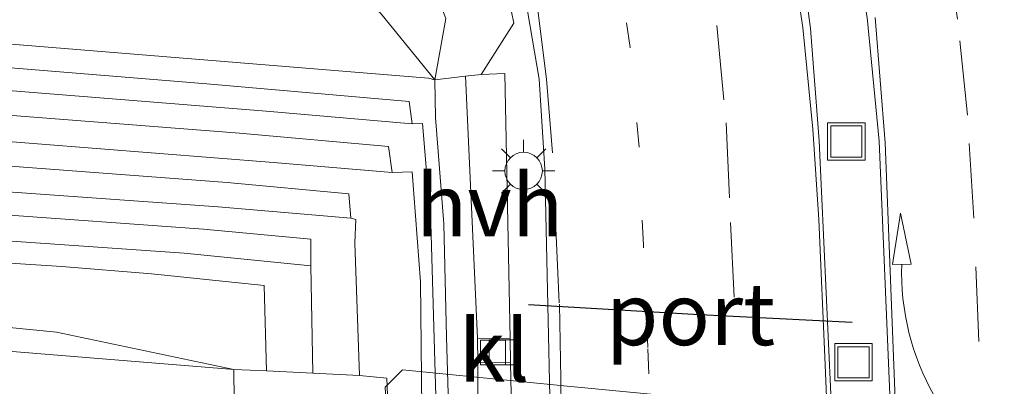
# Model space of a CAD drawing. Units: metres. Extents: x 229997 to 240003, y 481249 to 487501.
# Drawn here: x 230138 to 230177, y 486875 to 486890 of the extents above; entities that cross this region are included whole.
import ezdxf
from ezdxf.enums import TextEntityAlignment as Align

# ---------------------------------------------------------------- set-up
doc = ezdxf.new("R2010")
doc.units = ezdxf.units.M
for name, pattern in [('IE-TERREINAFSCHEIDING', [10, 8, -2]), ('VW-1-3_STREEP', [4, 1, -3]), ('VW-3-9_STREEP', [12, 3, -9])]:
    doc.linetypes.add(name, pattern=pattern)
doc.layers.get('0').update_dxf_attribs({"lineweight": 25})
for name, color, linetype, lineweight in [('B-ME-GK-SCHANSKORF-GV-B6', 93, 'Continuous', 18), ('B-ME-GW-KRUINLIJN-L-B1', 93, 'Continuous', 18), ('B-ME-GW-TEENLIJN-L-B1', 93, 'Continuous', 18), ('B-ME-IE-GRASLAND-GV-B6', 93, 'Continuous', 18), ('B-ME-IE-INRICHTINGSELEMENT-S-B1', 253, 'Continuous', 18), ('B-ME-IE-MEUBILAIR_WEGMEUBILAIR-LICHTMAST-S-B1', 8, 'Continuous', 18), ('B-ME-IE-TERREINAFSCHEIDING-RASTERHEKWERK-L-B1', 8, 'IE-TERREINAFSCHEIDING', 18), ('B-ME-KW-LANDHOOFD-GV-B6', 173, 'Continuous', 18), ('B-ME-KW-VIADUCT-GV-B7', 173, 'Continuous', 18), ('B-ME-SB-SPOOR-GV-B6', 253, 'Continuous', 18), ('B-ME-VH-VERH_SOORT-BETON-OVERIG-GV-B6', 8, 'IE-TERREINAFSCHEIDING-NATUURLIJK-HOUTWAL', 18), ('B-ME-VH-VERH_SOORT-BITUMEN-GV-B6', 8, 'IE-TERREINAFSCHEIDING-NATUURLIJK-HOUTWAL', 18), ('B-ME-VH-VERH_SOORT-HALF_VERHARDING-GV-B6', 8, 'IE-TERREINAFSCHEIDING-NATUURLIJK-HOUTWAL', 18), ('B-ME-VH-VERH_SOORT-KLINKERS-GV-B6', 8, 'IE-TERREINAFSCHEIDING-NATUURLIJK-HOUTWAL', 18), ('B-ME-VV-KOLK-S-B1', 8, 'Continuous', 18), ('B-ME-VW-MARKERING-13STREEP-045-L-B1', 255, 'VW-1-3_STREEP', 18), ('B-ME-VW-MARKERING-39STREEP-015-L-B1', 255, 'VW-3-9_STREEP', 18), ('B-ME-VW-MARKERING-PIJLVERDRIJF750-S-B1', 7, 'Continuous', 18), ('B-ME-VW-MARKERING-STREEP-015-L-B1', 7, 'Continuous', 18), ('B-ME-VW-PORTAAL-L-B1', 10, 'Continuous', 25)]:
    doc.layers.add(name, color=color, linetype=linetype, lineweight=lineweight)
doc.styles.add('NLCS-ISO', font='NLCS-ISO.TTF')
doc.linetypes.add('IE-TERREINAFSCHEIDING-NATUURLIJK-HOUTWAL', pattern='A,7,-1.5,[67,NLCS.SHX,S=0.75,R=45,X=0,Y=0],-1.5,7,-1.5,[70,NLCS.SHX,S=0.75,R=0,X=0,Y=0],-1.5', length=20)

# ---------------------------------------------------------------- blocks, each defined once
blk = doc.blocks.new('put')
for p, q in [((0.75, 0.75), (-0.75, 0.75)), ((-0.75, 0.75), (-0.75, -0.75)), ((0.75, -0.75), (0.75, 0.75)), ((-0.75, -0.75), (0.75, -0.75))]:
    blk.add_line(p, q)
blk.add_lwpolyline([(-0.625, 0.625), (0.625, 0.625), (0.625, -0.625), (-0.625, -0.625)], close=True)
blk = doc.blocks.new('kolk')
blk.add_lwpolyline([(-0.5, -0.5), (0.5, -0.5), (0.5, 0.5), (-0.5, 0.5)], close=True)
blk = doc.blocks.new('pijlvr')
for p, q in [((5.532, 0.366, 0.1), (5.368, -0.366, 0.1)), ((5.45, 0, 0.1), (5.45, 0, 0.1)), ((5.45, 0, 0.1), (5.45, 0, 0.1)), ((7.451, -0.447, 0.1), (5.532, 0.366, 0.1)), ((5.368, -0.366, 0.1), (7.451, -0.447, 0.1))]:
    blk.add_line(p, q)
blk.add_arc((2.725, -9.685, 0.1), 10.061, 74.2853, 105.7147)
blk = doc.blocks.new('lantaarnpaal')
for p, q in [((0, 0.75), (0, 1.25)), ((-0.884, 0.884), (-0.53, 0.53)), ((0.53, 0.53), (0.884, 0.884)), ((-0.75, 0), (-1.25, 0)), ((0.75, 0), (1.25, 0)), ((-0.53, -0.53), (-0.884, -0.884)), ((0, -0.75), (0, -1.25)), ((0.53, -0.53), (0.884, -0.884))]:
    blk.add_line(p, q)
blk.add_circle((0, 0), 0.75)

msp = doc.modelspace()

# ---------------------------------------------------------------- linework, layer by layer
at = {"layer": 'B-ME-GK-SCHANSKORF-GV-B6'}
for points in [[(230145.262, 486887.548, 10.533), (230134.943, 486888.383, 10.532), (230122.661, 486889.378, 10.472), (230097.283, 486891.286, 10.455), (230072.053, 486893.13, 10.451), (230055.302, 486894.119, 10.476)], [(230053.727, 486893.357, 10.541), (230065.729, 486892.613, 10.475), (230082.077, 486891.524, 10.506), (230097.189, 486890.337, 10.484), (230122.461, 486888.308, 10.534), (230134.636, 486887.49, 10.482), (230147.637, 486886.448, 10.525), (230153.496, 486885.942, 10.516)], [(230134.957, 486889.339, 9.698), (230145.305, 486888.5, 9.679), (230154.151, 486887.78, 9.416), (230154.399, 486887.706, 9.066), (230154.426, 486886.196, 8.894), (230154.759, 486881.926, 8.878), (230154.869, 486877.407, 8.886), (230154.999, 486872.827, 8.88), (230154.792, 486868.366, 8.923), (230154.121, 486865.398, 8.973), (230153.734, 486864.496, 8.969), (230151.803, 486861.777, 8.979), (230150.797, 486860.624, 9.047), (230150.825, 486860.553, 9.04), (230149.294, 486859.202, 9.111), (230147.437, 486858.32, 9.113), (230145.468, 486858.114, 9.837), (230144.83, 486858.07, 9.813), (230144.087, 486858.102, 9.8), (230126.108, 486859.792, 9.839)], [(230145.132, 486881.717, 13.17), (230119.607, 486883.559, 13.207), (230091.707, 486885.622, 13.21), (230062.727, 486887.647, 13.308), (230061.684, 486887.729, 13.007), (230061.743, 486888.654, 12.449), (230081.877, 486887.328, 12.274), (230098.867, 486886.058, 12.345), (230128.281, 486883.851, 12.329), (230145.725, 486882.61, 12.291), (230151.028, 486882.159, 12.306), (230151.237, 486882.1, 12.374), (230151.198, 486881.17, 12.398), (230151.376, 486875.846, 12.442), (230149.517, 486875.939, 13.217), (230149.432, 486880.253, 13.279), (230149.428, 486881.315, 13.236), (230145.132, 486881.717, 13.17)], [(230045.942, 486868.86, 10.553), (230066.836, 486866.622, 10.584), (230086.415, 486864.487, 10.55), (230109.985, 486862.227, 10.503), (230134.73, 486859.949, 10.573), (230145.048, 486859.039, 10.516), (230147.154, 486859.571, 10.52), (230148.305, 486860.145, 10.525), (230149.64, 486860.967, 10.519), (230150.379, 486861.62, 10.501), (230151.349, 486862.76, 10.538), (230152.172, 486863.795, 10.547), (230153.582, 486865.821, 10.544), (230154.176, 486867.67, 10.518), (230154.436, 486870.63, 10.543), (230154.484, 486873.628, 10.535), (230154.234, 486881.961, 10.562), (230153.905, 486885.957, 10.523), (230153.496, 486885.942, 10.516), (230153.376, 486886.837, 10.5), (230145.262, 486887.548, 10.533)], [(230130.4, 486862.231, 11.445), (230144.662, 486860.914, 11.356), (230145.503, 486861.105, 11.376), (230148.337, 486862.117, 11.409), (230149.186, 486862.45, 11.399), (230150.217, 486863.028, 11.385), (230150.696, 486863.452, 11.432), (230151.701, 486864.238, 11.454), (230152.498, 486865.162, 11.447), (230153.067, 486866.019, 11.445), (230153.578, 486867.434, 11.441), (230153.85, 486869.383, 11.445), (230153.915, 486870.696, 11.418), (230153.829, 486879.604, 11.465), (230153.497, 486884.016, 11.406), (230152.688, 486883.987, 11.4), (230152.548, 486885.034, 11.398), (230146.58, 486885.573, 11.424), (230133.687, 486886.576, 11.411)], [(230153.496, 486885.942, 10.516), (230153.905, 486885.957, 10.523), (230154.234, 486881.961, 10.562), (230154.484, 486873.628, 10.535), (230154.436, 486870.63, 10.543), (230154.176, 486867.67, 10.518), (230153.582, 486865.821, 10.544), (230152.172, 486863.795, 10.547), (230151.349, 486862.76, 10.538), (230150.712, 486862.216, 10.5), (230149.276, 486861.405, 10.53), (230145.886, 486860.184, 10.517), (230144.592, 486859.959, 10.507), (230134.565, 486860.869, 10.547), (230110.021, 486863.158, 10.519), (230086.456, 486865.55, 10.571), (230066.931, 486867.582, 10.593), (230046.213, 486869.872, 10.561)], [(230133.737, 486885.515, 11.471), (230147.937, 486884.392, 11.443), (230152.688, 486883.987, 11.4), (230153.497, 486884.016, 11.406), (230153.829, 486879.604, 11.465), (230153.915, 486870.696, 11.418), (230153.85, 486869.383, 11.445), (230153.578, 486867.434, 11.441), (230153.067, 486866.019, 11.445), (230152.498, 486865.162, 11.447), (230151.701, 486864.238, 11.454), (230150.696, 486863.452, 11.432), (230149.222, 486862.72, 11.418), (230145.664, 486862.12, 11.429), (230143.181, 486862.073, 11.421), (230129.9, 486863.308, 11.478)], [(230146.078, 486883.591, 12.272), (230127.985, 486884.949, 12.324)], [(230139.45, 486880.218, 14.133), (230124.482, 486881.18, 14.125), (230101.459, 486882.875, 14.159), (230092.067, 486883.664, 14.088), (230091.503, 486883.694, 13.867), (230091.633, 486884.644, 13.258), (230119.586, 486882.479, 13.27), (230144.357, 486880.761, 13.209), (230149.432, 486880.253, 13.279), (230149.517, 486875.939, 13.217), (230147.657, 486876.039, 14.119), (230147.564, 486879.456, 14.124), (230143.049, 486879.922, 14.13), (230139.45, 486880.218, 14.133)], [(230127.239, 486864.495, 12.341), (230143.185, 486863.011, 12.319), (230146.048, 486863.139, 12.278), (230148.867, 486863.603, 12.304), (230150.105, 486864.225, 12.319), (230151.353, 486865.975, 12.343), (230152.165, 486868.019, 12.324), (230152.157, 486869.02, 12.287), (230152.746, 486868.966, 12.346), (230152.481, 486875.744, 12.262), (230151.376, 486875.846, 12.442), (230151.198, 486881.17, 12.398), (230151.237, 486882.1, 12.374), (230151.028, 486882.159, 12.306), (230150.952, 486883.139, 12.311), (230146.078, 486883.591, 12.272)]]:
    msp.add_polyline3d(points, dxfattribs=at)
at = {"layer": 'B-ME-GW-KRUINLIJN-L-B1'}
msp.add_line((230139.249, 486877.594, 13.716), (230146.349, 486876.091, 14.848), dxfattribs=at)
for points in [[(230150.518, 486897.932, 9.4), (230152.551, 486896.141, 9.385), (230154.844, 486890.161, 9.479), (230154.399, 486887.706, 9.066)], [(230000, 486889.941, 12.289), (230022.442, 486887.956, 12.646), (230038.804, 486886.529, 12.896), (230055.721, 486885.082, 13.086), (230072.668, 486883.606, 13.276), (230090.312, 486882.062, 13.446), (230111.698, 486880.141, 13.596), (230129.28, 486878.582, 13.716), (230139.249, 486877.594, 13.716)]]:
    msp.add_polyline3d(points, dxfattribs=at)
at = {"layer": 'B-ME-GW-TEENLIJN-L-B1'}
msp.add_line((230154.399, 486887.706, 9.066), (230155.629, 486887.854, 8.87), dxfattribs=at)
msp.add_polyline3d([(230156.258, 486887.92, 8.89), (230157.568, 486889.984, 8.918), (230156.812, 486893.624, 8.949), (230155.146, 486897.538, 8.96), (230152.691, 486900.15, 9.107), (230151.086, 486900.381, 9.195)], dxfattribs=at)
at = {"layer": 'B-ME-IE-GRASLAND-GV-B6'}
for points in [[(230142.03, 486912.577, 9.075), (230146.739, 486904.571, 9.192), (230147.083, 486903.805, 9.23), (230147.314, 486902.999, 9.266), (230147.429, 486902.167, 9.298), (230147.424, 486901.328, 9.326), (230147.299, 486900.498, 9.349), (230147.058, 486899.693, 9.367), (230146.705, 486898.931, 9.379), (230146.247, 486898.227, 9.385), (230146.135, 486898.085, 9.386), (230148.815, 486895.352, 9.418), (230149.226, 486895.826, 9.385), (230149.816, 486896.651, 9.334), (230150.518, 486897.932, 9.4), (230152.551, 486896.141, 9.385), (230154.844, 486890.161, 9.479), (230154.399, 486887.706, 9.066), (230152.286, 486890.297, 9.595), (230149.48, 486893.553, 9.608), (230144.56, 486898.984, 9.386), (230133.498, 486899.583, 9.378), (230084.798, 486901.93, 8.963), (230000, 486906.164, 9.068)], [(230000, 486906.164, 9.068), (230084.798, 486901.93, 8.963), (230133.498, 486899.583, 9.378), (230144.56, 486898.984, 9.386), (230149.48, 486893.553, 9.608), (230152.286, 486890.297, 9.595), (230154.399, 486887.706, 9.066), (230154.151, 486887.78, 9.416), (230145.305, 486888.5, 9.679), (230134.957, 486889.339, 9.698), (230122.639, 486890.348, 9.705), (230097.381, 486892.249, 9.65), (230072.005, 486894.071, 9.631), (230055.356, 486895.039, 9.592)], [(230154.844, 486890.161, 9.479), (230152.551, 486896.141, 9.385), (230150.518, 486897.932, 9.4), (230150.683, 486898.483, 9.245), (230150.95, 486899.462, 9.208), (230151.086, 486900.381, 9.195), (230152.691, 486900.15, 9.107), (230155.146, 486897.538, 8.96), (230156.812, 486893.624, 8.949), (230157.568, 486889.984, 8.918), (230156.258, 486887.92, 8.89), (230155.629, 486887.854, 8.87), (230154.399, 486887.706, 9.066), (230154.844, 486890.161, 9.479)], [(230156.802, 486898.156, 8.996), (230158.577, 486887.735, 8.936), (230158.805, 486884.133, 8.938), (230159.14, 486868.932, 8.932)], [(230157.599, 486868.245, 8.878), (230157.434, 486876.356, 8.879), (230157.414, 486877.337, 8.88), (230157.198, 486887.956, 8.882), (230156.258, 486887.92, 8.89), (230157.568, 486889.984, 8.918), (230156.812, 486893.624, 8.949)], [(230030.55, 486886.132, 13.325), (230001.25, 486888.719, 13.105), (230000, 486888.831, 13.085), (230000, 486889.941, 12.289), (230022.442, 486887.956, 12.646), (230038.804, 486886.529, 12.896), (230055.721, 486885.082, 13.086), (230072.668, 486883.606, 13.276), (230090.312, 486882.062, 13.446), (230111.698, 486880.141, 13.596), (230129.28, 486878.582, 13.716), (230139.249, 486877.594, 13.716), (230146.349, 486876.091, 14.848), (230120.858, 486878.167, 14.476), (230090.975, 486880.874, 14.269), (230061.026, 486883.507, 13.969), (230030.55, 486886.132, 13.325)], [(230062.727, 486887.647, 13.308), (230091.707, 486885.622, 13.21), (230091.633, 486884.644, 13.258), (230091.503, 486883.694, 13.867), (230092.067, 486883.664, 14.088), (230101.459, 486882.875, 14.159), (230124.482, 486881.18, 14.125), (230139.45, 486880.218, 14.133), (230143.049, 486879.922, 14.13), (230147.564, 486879.456, 14.124), (230147.657, 486876.039, 14.119), (230146.349, 486876.091, 14.848), (230139.249, 486877.594, 13.716), (230129.28, 486878.582, 13.716), (230111.698, 486880.141, 13.596), (230090.312, 486882.062, 13.446), (230072.668, 486883.606, 13.276), (230055.721, 486885.082, 13.086)], [(230061.344, 486865.78, 9.133), (230091.163, 486862.504, 9.109), (230128.488, 486858.997, 9.111), (230143.423, 486857.689, 9.148), (230145.939, 486857.623, 9.15), (230148.331, 486858.489, 9.11), (230150.456, 486859.751, 9.089), (230152.024, 486861.743, 8.968), (230151.803, 486861.777, 8.979), (230153.734, 486864.496, 8.969), (230154.121, 486865.398, 8.973), (230154.792, 486868.366, 8.923), (230154.999, 486872.827, 8.88), (230154.869, 486877.407, 8.886), (230154.759, 486881.926, 8.878), (230154.426, 486886.196, 8.894), (230154.399, 486887.706, 9.066), (230155.629, 486887.854, 8.87), (230156.113, 486877.352, 8.822)], [(230156.113, 486877.352, 8.822), (230156.119, 486876.372, 8.823), (230156.13, 486868.628, 8.84), (230155.886, 486867.172, 8.854), (230155.525, 486865.74, 8.868), (230155.048, 486864.343, 8.882), (230154.629, 486863.348, 8.892), (230154.464, 486863.079, 8.856), (230153.842, 486862.156, 8.787), (230153.204, 486861.329, 8.803), (230152.466, 486860.501, 8.92), (230151.635, 486859.684, 9.136), (230150.814, 486858.99, 9.434), (230148.426, 486857.619, 9.056), (230147.9, 486857.435, 9.058), (230146.851, 486857.163, 9.057), (230145.779, 486857.01, 9.047), (230144.696, 486856.975, 9.028), (230143.616, 486857.06, 9), (230141.255, 486856.968, 8.933), (230140.458, 486857.079, 8.933), (230127.962, 486858.164, 9.009), (230088.08, 486862.158, 9.098), (230057.65, 486865.612, 9.138)]]:
    msp.add_polyline3d(points, dxfattribs=at)
at = {"layer": 'B-ME-IE-TERREINAFSCHEIDING-RASTERHEKWERK-L-B1'}
msp.add_line((230154.399, 486887.706, 9.066), (230152.286, 486890.297, 9.595), dxfattribs=at)
at = {"layer": 'B-ME-KW-LANDHOOFD-GV-B6'}
msp.add_polyline3d([(230146.349, 486876.091, 14.848), (230147.657, 486876.039, 14.119), (230149.517, 486875.939, 13.217), (230151.376, 486875.846, 12.442), (230152.481, 486875.744, 12.262), (230152.746, 486868.966, 12.346), (230152.157, 486869.02, 12.287), (230151.623, 486869.039, 12.336), (230150.651, 486869.228, 13.138), (230149.844, 486869.357, 13.494), (230148.864, 486869.513, 13.926), (230148.542, 486869.565, 14.068), (230146.41, 486869.826, 14.526), (230146.349, 486876.091, 14.848)], dxfattribs=at)
at = {"layer": 'B-ME-KW-VIADUCT-GV-B7'}
msp.add_polyline3d([(230187.0425, 486865.9746, 13.9776), (230186.2906, 486865.2932, 14.3253), (230176.8109, 486866.2091, 14.388), (230169.9507, 486866.8749, 14.3898), (230163.0995, 486867.5453, 14.3502), (230156.1888, 486868.2111, 14.2396), (230153.4614, 486868.4774, 14.1651), (230152.693, 486869.3111, 13.8012), (230152.6588, 486870.5786, 13.5978), (230152.4786, 486874.1206, 13.5966), (230152.4145, 486875.3811, 13.8008), (230153.1036, 486876.0744, 14.1781), (230159.5691, 486875.4359, 14.2931), (230164.7186, 486874.9416, 14.3708), (230169.2961, 486874.5038, 14.377), (230173.2556, 486874.1229, 14.3882), (230178.4865, 486873.6036, 14.3721), (230186.0234, 486872.8866, 14.3272), (230186.7945, 486872.0511, 13.9708), (230186.8463, 486870.7834, 13.7559), (230186.9901, 486867.2574, 13.7602), (230187.0425, 486865.9746, 13.9776)], dxfattribs=at)
at = {"layer": 'B-ME-SB-SPOOR-GV-B6'}
msp.add_polyline3d([(230000, 486884.311, 13.096), (230000, 486888.831, 13.085), (230001.25, 486888.719, 13.105), (230030.55, 486886.132, 13.325), (230061.026, 486883.507, 13.969), (230090.975, 486880.874, 14.269), (230120.858, 486878.167, 14.476), (230146.349, 486876.091, 14.848), (230146.41, 486869.826, 14.526), (230120.858, 486873.649, 14.476), (230090.975, 486876.356, 14.269), (230061.026, 486878.989, 13.969), (230030.55, 486881.614, 13.325), (230000, 486884.311, 13.096)], dxfattribs=at)
at = {"layer": 'B-ME-VH-VERH_SOORT-BETON-OVERIG-GV-B6'}
for points in [[(230165.594, 486912.678, 9.359), (230166.783, 486909.798, 9.321), (230167.86, 486906.874, 9.282), (230168.824, 486903.911, 9.241), (230169.673, 486900.914, 9.199), (230170.406, 486897.885, 9.156), (230171.72, 486890.202, 9.23), (230172.197, 486885.249, 9.214), (230172.709, 486873.172, 9.278), (230172.908, 486867.924, 9.205), (230173.189, 486860.737, 9.22), (230173.233, 486858.279, 9.222), (230173.096, 486855.403, 9.236), (230173.071, 486855.23, 9.236), (230172.936, 486854.944, 9.235), (230172.705, 486854.727, 9.235)], [(230172.705, 486854.727, 9.235), (230172.411, 486854.612, 9.235), (230172.094, 486854.613, 9.235), (230171.801, 486854.731, 9.235), (230171.571, 486854.949, 9.236), (230171.439, 486855.236, 9.237), (230171.242, 486856.178, 9.23), (230171.048, 486858.229, 9.214), (230170.866, 486861.492, 9.217), (230170.592, 486867.773, 9.203), (230170.35, 486873.071, 9.278), (230169.792, 486885.266, 9.183), (230169.445, 486889.76, 9.195), (230169.197, 486891.686, 9.203), (230168.713, 486894.666, 9.22), (230168.111, 486897.625, 9.241), (230167.391, 486900.558, 9.265), (230166.556, 486903.459, 9.292), (230165.607, 486906.325, 9.323), (230164.544, 486909.152, 9.358), (230163.37, 486911.933, 9.396)]]:
    msp.add_polyline3d(points, dxfattribs=at)
at = {"layer": 'B-ME-VH-VERH_SOORT-BITUMEN-GV-B6'}
for points in [[(230171.048, 486858.229, 9.214), (230171.242, 486856.178, 9.23), (230171.439, 486855.236, 9.237), (230171.571, 486854.949, 9.236), (230171.801, 486854.731, 9.235), (230172.094, 486854.613, 9.235), (230172.411, 486854.612, 9.235), (230172.705, 486854.727, 9.235), (230172.936, 486854.944, 9.235), (230173.071, 486855.23, 9.236), (230173.096, 486855.403, 9.236), (230173.233, 486858.279, 9.222), (230173.189, 486860.737, 9.22), (230172.908, 486867.924, 9.205), (230172.709, 486873.172, 9.278), (230172.197, 486885.249, 9.214), (230171.72, 486890.202, 9.23), (230170.406, 486897.885, 9.156), (230169.673, 486900.914, 9.199), (230168.824, 486903.911, 9.241), (230167.86, 486906.874, 9.282), (230166.783, 486909.798, 9.321), (230165.594, 486912.678, 9.359)], [(230163.37, 486911.933, 9.396), (230164.544, 486909.152, 9.358), (230165.607, 486906.325, 9.323), (230166.556, 486903.459, 9.292), (230167.391, 486900.558, 9.265), (230168.111, 486897.625, 9.241), (230168.713, 486894.666, 9.22), (230169.197, 486891.686, 9.203), (230169.445, 486889.76, 9.195), (230169.792, 486885.266, 9.183), (230170.35, 486873.071, 9.278), (230170.592, 486867.773, 9.203), (230170.866, 486861.492, 9.217), (230171.048, 486858.229, 9.214)], [(230129.637, 486854.102, 9.274), (230140.82, 486853.052, 9.225), (230143.682, 486853.175, 9.204), (230145.103, 486853.412, 9.194), (230146.088, 486853.663, 9.209), (230147.527, 486854.122, 9.075), (230147.861, 486854.237, 9.166), (230149.179, 486854.818, 9.148), (230150.444, 486855.507, 9.128), (230151.647, 486856.299, 9.105), (230152.78, 486857.188, 9.08), (230153.835, 486858.168, 9.052), (230154.672, 486859.075, 9.028), (230156.187, 486861.108, 9.021), (230157.417, 486863.001, 8.998), (230158.728, 486866.64, 8.918), (230159.14, 486868.932, 8.932), (230158.805, 486884.133, 8.938), (230158.577, 486887.735, 8.936), (230156.802, 486898.156, 8.996)]]:
    msp.add_polyline3d(points, dxfattribs=at)
at = {"layer": 'B-ME-VH-VERH_SOORT-HALF_VERHARDING-GV-B6'}
for points in [[(230147.637, 486886.448, 10.525), (230134.636, 486887.49, 10.482), (230122.461, 486888.308, 10.534), (230097.189, 486890.337, 10.484), (230082.077, 486891.524, 10.506), (230065.729, 486892.613, 10.475), (230053.727, 486893.357, 10.541), (230037.97, 486894.152, 10.552), (230038.03, 486895.127, 10.453), (230055.302, 486894.119, 10.476), (230072.053, 486893.13, 10.451), (230097.283, 486891.286, 10.455), (230122.661, 486889.378, 10.472), (230134.943, 486888.383, 10.532), (230145.262, 486887.548, 10.533), (230153.376, 486886.837, 10.5), (230153.496, 486885.942, 10.516), (230147.637, 486886.448, 10.525)], [(230147.937, 486884.392, 11.443), (230133.737, 486885.515, 11.471), (230107.785, 486887.521, 11.436), (230082.011, 486889.469, 11.45), (230082.08, 486890.583, 11.402), (230107.644, 486888.604, 11.395), (230133.687, 486886.576, 11.411), (230146.58, 486885.573, 11.424), (230152.548, 486885.034, 11.398), (230152.688, 486883.987, 11.4), (230147.937, 486884.392, 11.443)], [(230145.725, 486882.61, 12.291), (230128.281, 486883.851, 12.329), (230098.867, 486886.058, 12.345), (230081.877, 486887.328, 12.274), (230081.932, 486888.515, 12.244), (230098.84, 486887.308, 12.238), (230127.985, 486884.949, 12.324), (230146.078, 486883.591, 12.272), (230150.952, 486883.139, 12.311), (230151.028, 486882.159, 12.306), (230145.725, 486882.61, 12.291)], [(230156.113, 486877.352, 8.822), (230155.629, 486887.854, 8.87), (230156.258, 486887.92, 8.89), (230157.198, 486887.956, 8.882), (230157.414, 486877.337, 8.88), (230156.113, 486877.352, 8.822)], [(230144.357, 486880.761, 13.209), (230119.586, 486882.479, 13.27), (230091.633, 486884.644, 13.258), (230091.707, 486885.622, 13.21), (230119.607, 486883.559, 13.207), (230145.132, 486881.717, 13.17), (230149.428, 486881.315, 13.236), (230149.432, 486880.253, 13.279), (230144.357, 486880.761, 13.209)], [(230156.13, 486868.628, 8.84), (230156.119, 486876.372, 8.823), (230157.434, 486876.356, 8.879), (230157.599, 486868.245, 8.878)]]:
    msp.add_polyline3d(points, dxfattribs=at)
at = {"layer": 'B-ME-VH-VERH_SOORT-KLINKERS-GV-B6'}
msp.add_polyline3d([(230156.119, 486876.372, 8.823), (230156.113, 486877.352, 8.822), (230157.414, 486877.337, 8.88), (230157.434, 486876.356, 8.879), (230156.119, 486876.372, 8.823)], dxfattribs=at)
at = {"layer": 'B-ME-VW-MARKERING-13STREEP-045-L-B1'}
msp.add_polyline3d([(230163.138, 486871.921, 8.989), (230162.933, 486876.977, 8.972), (230162.755, 486881.074, 8.977), (230162.578, 486885.001, 8.984), (230162.218, 486889.002, 8.991), (230161.645, 486892.931, 9.003), (230160.869, 486896.875, 9.023), (230159.85, 486900.752, 9.058), (230158.708, 486904.255, 9.116), (230157.264, 486907.994, 9.191), (230155.704, 486911.432, 9.262), (230153.991, 486914.782, 9.322), (230151.948, 486918.223, 9.363), (230149.683, 486921.498, 9.396), (230147.265, 486924.629, 9.411), (230144.763, 486927.555, 9.421), (230141.996, 486930.463, 9.422), (230139.136, 486933.138, 9.415), (230136.081, 486935.655, 9.419), (230132.977, 486937.978, 9.436), (230129.628, 486940.208, 9.44), (230126.236, 486942.16, 9.449), (230122.655, 486943.991, 9.452), (230118.616, 486945.906, 9.457)], dxfattribs=at)
at = {"layer": 'B-ME-VW-MARKERING-39STREEP-015-L-B1'}
for points in [[(230101.952, 486957.811, 9.621), (230123.849, 486947.247, 9.559), (230134.497, 486940.974, 9.547), (230136.842, 486939.333, 9.551), (230138.218, 486938.331, 9.511), (230141.388, 486935.676, 9.51), (230144.416, 486932.866, 9.513), (230147.276, 486929.888, 9.511), (230149.959, 486926.724, 9.501), (230152.47, 486923.438, 9.477), (230154.772, 486920.022, 9.452), (230156.889, 486916.463, 9.404), (230158.776, 486912.879, 9.342), (230160.437, 486909.208, 9.27), (230161.885, 486905.437, 9.208), (230163.109, 486901.569, 9.154), (230164.223, 486897.586, 9.117), (230165.061, 486893.765, 9.097), (230165.689, 486889.892, 9.086), (230166.064, 486885.978, 9.087), (230166.249, 486881.989, 9.083), (230166.625, 486873.993, 9.094), (230166.985, 486865.992, 9.101), (230167.212, 486861.02, 9.118)], [(230176.669, 486865.219, 9.156), (230175.989, 486882.158, 9.157), (230175.735, 486886.292, 9.143), (230175.336, 486890.14, 9.15), (230174.722, 486894.252, 9.17), (230173.955, 486898.15, 9.192), (230173.094, 486901.965, 9.218), (230172.007, 486905.732, 9.244), (230170.754, 486909.444, 9.273), (230169.302, 486913.071, 9.314), (230167.616, 486916.827, 9.366), (230165.814, 486920.358, 9.417), (230161.762, 486927.196, 9.49), (230159.443, 486930.449, 9.512), (230156.915, 486933.649, 9.531), (230155.537, 486935.168, 9.49), (230153.431, 486937.433, 9.499), (230151.239, 486939.614, 9.505), (230148.964, 486941.709, 9.51), (230146.61, 486943.713, 9.513), (230144.179, 486945.625, 9.514), (230141.819, 486947.342, 9.513)], [(230159.46, 486872.724, 8.883), (230159.449, 486875.712, 8.877), (230159.385, 486878.768, 8.88), (230159.111, 486884.773, 8.901), (230158.873, 486887.739, 8.907), (230158.491, 486890.734, 8.908)]]:
    msp.add_polyline3d(points, dxfattribs=at)
at = {"layer": 'B-ME-VW-MARKERING-STREEP-015-L-B1'}
for points in [[(230170.366, 486868.186, 9.161), (230170.039, 486876.28, 9.153), (230169.783, 486882.106, 9.162), (230169.542, 486885.728, 9.155), (230169.142, 486889.801, 9.151), (230168.472, 486894.266, 9.175)], [(230172.033, 486890.202, 9.235), (230172.439, 486885.18, 9.21), (230173.111, 486868.031, 9.184)]]:
    msp.add_polyline3d(points, dxfattribs=at)
at = {"layer": 'B-ME-VW-PORTAAL-L-B1'}
msp.add_polyline3d([(230171.12, 486877.976, 14.481), (230164.762, 486878.296, 14.59), (230158.157, 486878.691, 14.431)], dxfattribs=at)

# ---------------------------------------------------------------- block references
at = {"layer": 'B-ME-IE-INRICHTINGSELEMENT-S-B1', "rotation": 90}
for p in [(230170.8827, 486885.2365, 9.2982), (230171.1724, 486876.3808, 9.2704)]:
    msp.add_blockref('put', p, dxfattribs=at)
at = {"layer": 'B-ME-IE-MEUBILAIR_WEGMEUBILAIR-LICHTMAST-S-B1', "rotation": 90}
msp.add_blockref('lantaarnpaal', (230157.9549, 486884.0519, 8.9062), dxfattribs=at)
at = {"layer": 'B-ME-VV-KOLK-S-B1', "rotation": 90}
for p in [(230156.7298, 486876.7735, 8.8003), (230157.0802, 486876.7757, 8.7942)]:
    msp.add_blockref('kolk', p, dxfattribs=at)
at = {"layer": 'B-ME-VW-MARKERING-PIJLVERDRIJF750-S-B1', "rotation": 103.88522434}
msp.add_blockref('pijlvr', (230174.4089, 486875.022, 9.1712), dxfattribs=at)

# ---------------------------------------------------------------- texts
at = {"layer": 'B-ME-VH-VERH_SOORT-HALF_VERHARDING-GV-B6', "ltscale": 0.2, "style": 'NLCS-ISO'}
msp.add_text('hvh', height=2.5, dxfattribs=at).set_placement((230156.5897, 486882.6855), align=Align.MIDDLE_CENTER)
at = {"layer": 'B-ME-VH-VERH_SOORT-KLINKERS-GV-B6', "ltscale": 0.2, "style": 'NLCS-ISO'}
msp.add_text('kl', height=2.5, dxfattribs=at).set_placement((230156.7702, 486876.8527), align=Align.MIDDLE_CENTER)
at = {"layer": 'B-ME-VW-PORTAAL-L-B1', "ltscale": 0.2, "style": 'NLCS-ISO'}
msp.add_text('port', height=2.5, dxfattribs=at).set_placement((230164.6377, 486878.3182), align=Align.MIDDLE_CENTER)

doc.saveas('drawing.dxf')
